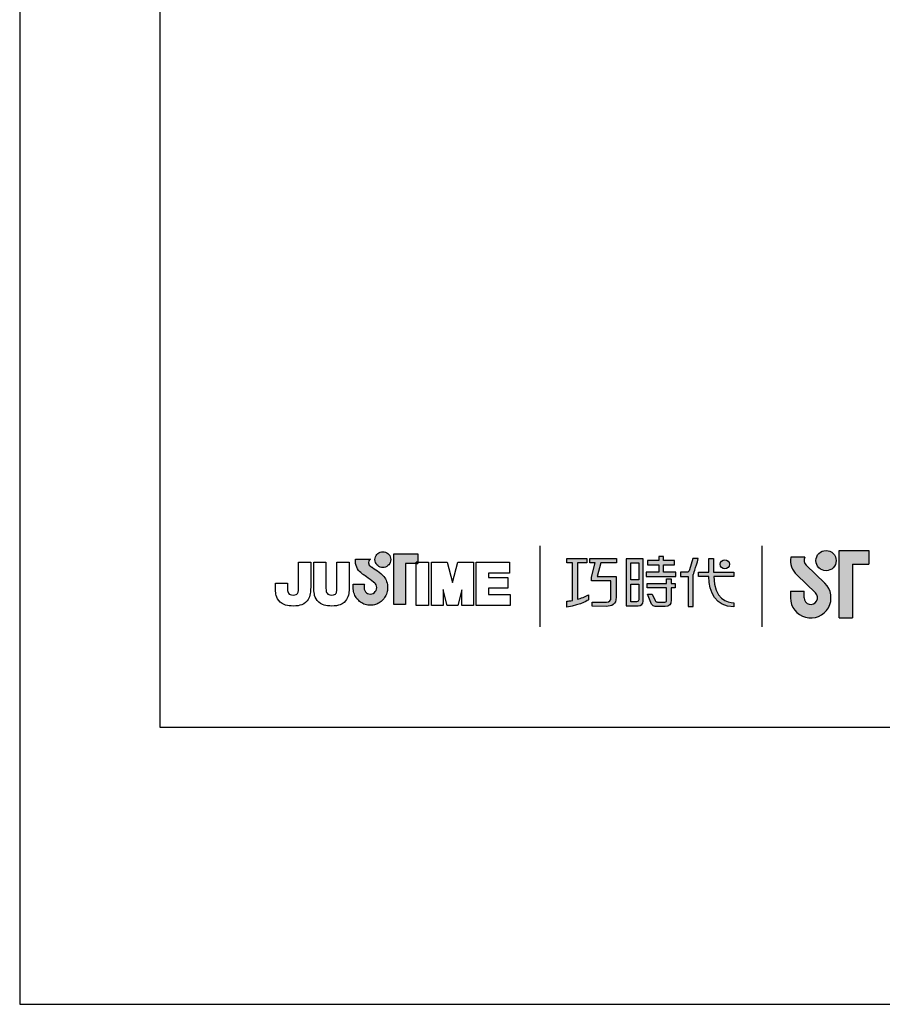
# Model space of a CAD drawing. Units: millimetres. Extents: x -453 to 603, y 6 to 1304.
# Drawn here: x -283 to -233, y 726 to 784 of the extents above; entities that cross this region are included whole.
import ezdxf

# ---------------------------------------------------------------- set-up
doc = ezdxf.new("R2010")
doc.units = ezdxf.units.MM
doc.layers.add('A5', color=136, linetype='Continuous')
doc.layers.add('圖紙邊界', color=1, linetype='Continuous', plot=False)

msp = doc.modelspace()

# ---------------------------------------------------------------- hatches: boundary and pattern name
h = msp.add_hatch(color=256)
h.paths.add_polyline_path([(-237.097, 752.164), (-237.916, 752.164, 0.241208), (-237.567, 751.139), (-236.465, 750.073, -1.509937), (-237.137, 749.788), (-237.137, 750.184), (-237.929, 750.184), (-237.929, 749.788, 1.509937), (-235.914, 750.642), (-237.016, 751.708, -0.323109)])
h.paths.add_polyline_path([(-233.335, 752.56), (-235.077, 752.56), (-235.077, 748.6), (-234.286, 748.6), (-234.286, 751.768), (-233.335, 751.768)])
msp.add_hatch(color=256).paths.add_polyline_path([(-236.438, 751.966, 1), (-235.251, 751.966, 1)])
h = msp.add_hatch(color=256)
h.paths.add_polyline_path([(-261.975, 751.218), (-262.066, 751.289), (-262.165, 751.362), (-262.262, 751.432), (-262.352, 751.495), (-262.425, 751.545), (-262.474, 751.578), (-262.492, 751.591), (-262.544, 751.623), (-262.641, 751.709), (-262.695, 751.834), (-262.665, 751.96), (-262.606, 752.032), (-262.575, 752.055), (-263.458, 752.055), (-263.458, 751.926), (-263.448, 751.797), (-263.42, 751.68), (-263.379, 751.574), (-263.328, 751.479), (-263.27, 751.395), (-263.208, 751.323), (-263.147, 751.262), (-263.089, 751.212), (-263.039, 751.173), (-262.998, 751.145), (-262.971, 751.129), (-262.962, 751.123), (-262.941, 751.109), (-262.885, 751.069), (-262.803, 751.011), (-262.704, 750.941), (-262.598, 750.863), (-262.492, 750.785), (-262.398, 750.712), (-262.323, 750.65), (-262.277, 750.606), (-262.239, 750.539), (-262.216, 750.465), (-262.208, 750.384), (-262.217, 750.297), (-262.245, 750.217), (-262.289, 750.146), (-262.346, 750.087), (-262.415, 750.042), (-262.492, 750.013), (-262.577, 750.003), (-262.661, 750.013), (-262.738, 750.04), (-262.806, 750.084), (-262.862, 750.142), (-262.906, 750.212), (-262.935, 750.293), (-262.947, 750.384), (-262.942, 750.446), (-262.935, 750.539), (-262.931, 750.586), (-263.597, 750.586), (-263.588, 750.384), (-263.585, 750.303), (-263.576, 750.223), (-263.561, 750.146), (-263.541, 750.07), (-263.515, 749.997), (-263.485, 749.927), (-263.449, 749.859), (-263.409, 749.795), (-263.365, 749.734), (-263.317, 749.676), (-263.265, 749.623), (-263.209, 749.573), (-263.149, 749.527), (-263.087, 749.486), (-263.021, 749.45), (-262.953, 749.419), (-262.882, 749.393), (-262.808, 749.372), (-262.733, 749.357), (-262.656, 749.348), (-262.577, 749.344), (-262.498, 749.348), (-262.421, 749.357), (-262.346, 749.372), (-262.272, 749.393), (-262.202, 749.419), (-262.133, 749.45), (-262.068, 749.486), (-262.005, 749.527), (-261.946, 749.573), (-261.89, 749.623), (-261.838, 749.676), (-261.79, 749.734), (-261.746, 749.795), (-261.706, 749.859), (-261.671, 749.927), (-261.64, 749.997), (-261.615, 750.07), (-261.595, 750.146), (-261.58, 750.223), (-261.571, 750.303), (-261.568, 750.384), (-261.572, 750.475), (-261.583, 750.564), (-261.601, 750.65), (-261.627, 750.734), (-261.658, 750.814), (-261.696, 750.891), (-261.74, 750.964), (-261.789, 751.033), (-261.843, 751.097), (-261.898, 751.152)])
h.paths.add_polyline_path([(-261.447, 751.794), (-261.413, 751.866), (-261.391, 751.944), (-261.384, 752.028), (-261.391, 752.111), (-261.413, 752.189), (-261.447, 752.261), (-261.493, 752.326), (-261.549, 752.382), (-261.613, 752.428), (-261.685, 752.462), (-261.764, 752.483), (-261.847, 752.491), (-261.931, 752.483), (-262.009, 752.462), (-262.081, 752.428), (-262.146, 752.382), (-262.202, 752.326), (-262.247, 752.261), (-262.282, 752.189), (-262.303, 752.111), (-262.31, 752.028), (-262.303, 751.944), (-262.282, 751.866), (-262.247, 751.794), (-262.202, 751.729), (-262.146, 751.673), (-262.081, 751.627), (-262.009, 751.593), (-261.931, 751.572), (-261.847, 751.564), (-261.764, 751.572), (-261.685, 751.593), (-261.613, 751.627), (-261.549, 751.673), (-261.493, 751.729)])
h.paths.add_polyline_path([(-260.527, 751.805), (-259.883, 751.805), (-259.883, 751.876), (-259.792, 751.876), (-259.792, 752.365), (-261.195, 752.365), (-261.195, 749.396), (-260.527, 749.396)])
at = {"ltscale": 10}
h = msp.add_hatch(color=256, dxfattribs=at)
edge = h.paths.add_edge_path(flags=17)
edge.add_arc((-241.784, 751.753), 0.269, 0, 360)
edge = h.paths.add_edge_path()
edge.add_spline(control_points=[(-248.136, 752.084), (-248.136, 752.084), (-248.136, 751.839), (-248.136, 751.839)], knot_values=[16, 16, 16, 16, 17, 17, 17, 17], degree=3, periodic=0)
edge.add_spline(control_points=[(-248.136, 751.839), (-248.136, 751.839), (-249.058, 751.839), (-249.058, 751.839)], knot_values=[0, 0, 0, 0, 1, 1, 1, 1], degree=3, periodic=0)
edge.add_spline(control_points=[(-249.058, 751.839), (-249.058, 751.839), (-249.28, 751.028), (-249.28, 751.028)], knot_values=[1, 1, 1, 1, 2, 2, 2, 2], degree=3, periodic=0)
edge.add_spline(control_points=[(-249.28, 751.028), (-249.28, 751.028), (-248.162, 751.028), (-248.162, 751.028)], knot_values=[2, 2, 2, 2, 3, 3, 3, 3], degree=3, periodic=0)
edge.add_spline(control_points=[(-248.162, 751.028), (-248.162, 751.028), (-248.162, 749.824), (-248.162, 749.824)], knot_values=[3, 3, 3, 3, 4, 4, 4, 4], degree=3, periodic=0)
edge.add_spline(control_points=[(-248.162, 749.824), (-248.162, 749.387), (-248.411, 749.283), (-248.749, 749.283)], knot_values=[4, 4, 4, 4, 5, 5, 5, 5], degree=3, periodic=0)
edge.add_spline(control_points=[(-248.749, 749.283), (-248.749, 749.283), (-249.571, 749.285), (-249.571, 749.285)], knot_values=[5, 5, 5, 5, 6, 6, 6, 6], degree=3, periodic=0)
edge.add_spline(control_points=[(-249.571, 749.285), (-249.571, 749.285), (-249.571, 749.532), (-249.571, 749.532)], knot_values=[6, 6, 6, 6, 7, 7, 7, 7], degree=3, periodic=0)
edge.add_spline(control_points=[(-249.571, 749.532), (-249.571, 749.532), (-248.724, 749.53), (-248.724, 749.53)], knot_values=[7, 7, 7, 7, 8, 8, 8, 8], degree=3, periodic=0)
edge.add_spline(control_points=[(-248.724, 749.53), (-248.552, 749.53), (-248.464, 749.626), (-248.464, 749.804)], knot_values=[8, 8, 8, 8, 9, 9, 9, 9], degree=3, periodic=0)
edge.add_spline(control_points=[(-248.464, 749.804), (-248.464, 749.804), (-248.464, 750.781), (-248.464, 750.781)], knot_values=[9, 9, 9, 9, 10, 10, 10, 10], degree=3, periodic=0)
edge.add_spline(control_points=[(-248.464, 750.781), (-248.464, 750.781), (-249.605, 750.781), (-249.605, 750.781)], knot_values=[10, 10, 10, 10, 11, 11, 11, 11], degree=3, periodic=0)
edge.add_spline(control_points=[(-249.605, 750.781), (-249.605, 750.781), (-249.605, 751.005), (-249.605, 751.005)], knot_values=[11, 11, 11, 11, 12, 12, 12, 12], degree=3, periodic=0)
edge.add_spline(control_points=[(-249.605, 751.005), (-249.605, 751.005), (-249.384, 751.839), (-249.384, 751.839)], knot_values=[12, 12, 12, 12, 13, 13, 13, 13], degree=3, periodic=0)
edge.add_spline(control_points=[(-249.384, 751.839), (-249.384, 751.839), (-249.712, 751.839), (-249.712, 751.839)], knot_values=[13, 13, 13, 13, 14, 14, 14, 14], degree=3, periodic=0)
edge.add_spline(control_points=[(-249.712, 751.839), (-249.712, 751.839), (-249.712, 752.084), (-249.712, 752.084)], knot_values=[14, 14, 14, 14, 15, 15, 15, 15], degree=3, periodic=0)
edge.add_spline(control_points=[(-249.712, 752.084), (-249.712, 752.084), (-248.136, 752.084), (-248.136, 752.084)], knot_values=[15, 15, 15, 15, 16, 16, 16, 16], degree=3, periodic=0)
edge = h.paths.add_edge_path()
edge.add_spline(control_points=[(-249.883, 752.084), (-249.883, 752.084), (-249.883, 751.837), (-249.883, 751.837)], knot_values=[11, 11, 11, 11, 12, 12, 12, 12], degree=3, periodic=0)
edge.add_spline(control_points=[(-249.883, 751.837), (-249.883, 751.837), (-250.418, 751.836), (-250.418, 751.836)], knot_values=[0, 0, 0, 0, 1, 1, 1, 1], degree=3, periodic=0)
edge.add_spline(control_points=[(-250.418, 751.836), (-250.418, 751.836), (-250.418, 749.707), (-250.418, 749.707)], knot_values=[1, 1, 1, 1, 2, 2, 2, 2], degree=3, periodic=0)
edge.add_spline(control_points=[(-250.418, 749.707), (-250.214, 749.764), (-249.997, 749.841), (-249.776, 749.96)], knot_values=[2, 2, 2, 2, 3, 3, 3, 3], degree=3, periodic=0)
edge.add_spline(control_points=[(-249.776, 749.96), (-249.776, 749.96), (-249.776, 749.667), (-249.776, 749.667)], knot_values=[3, 3, 3, 3, 4, 4, 4, 4], degree=3, periodic=0)
edge.add_spline(control_points=[(-249.776, 749.667), (-249.776, 749.667), (-250.171, 749.39), (-251.047, 749.239)], knot_values=[4, 4, 4, 4, 5, 5, 5, 5], degree=3, periodic=0)
edge.add_spline(control_points=[(-251.047, 749.239), (-251.047, 749.239), (-251.047, 749.588), (-251.047, 749.588)], knot_values=[5, 5, 5, 5, 6, 6, 6, 6], degree=3, periodic=0)
edge.add_spline(control_points=[(-251.047, 749.588), (-250.972, 749.594), (-250.856, 749.607), (-250.717, 749.634)], knot_values=[6, 6, 6, 6, 7, 7, 7, 7], degree=3, periodic=0)
edge.add_spline(control_points=[(-250.717, 749.634), (-250.717, 749.634), (-250.717, 751.836), (-250.717, 751.836)], knot_values=[7, 7, 7, 7, 8, 8, 8, 8], degree=3, periodic=0)
edge.add_spline(control_points=[(-250.717, 751.836), (-250.717, 751.836), (-251.056, 751.837), (-251.056, 751.837)], knot_values=[8, 8, 8, 8, 9, 9, 9, 9], degree=3, periodic=0)
edge.add_spline(control_points=[(-251.056, 751.837), (-251.056, 751.837), (-251.056, 752.084), (-251.056, 752.084)], knot_values=[9, 9, 9, 9, 10, 10, 10, 10], degree=3, periodic=0)
edge.add_spline(control_points=[(-251.056, 752.084), (-251.056, 752.084), (-249.883, 752.084), (-249.883, 752.084)], knot_values=[10, 10, 10, 10, 11, 11, 11, 11], degree=3, periodic=0)
edge = h.paths.add_edge_path()
edge.add_spline(control_points=[(-243.336, 751.034), (-243.336, 751.034), (-243.336, 751.284), (-243.336, 751.284)], knot_values=[11, 11, 11, 11, 12, 12, 12, 12], degree=3, periodic=0)
edge.add_spline(control_points=[(-243.336, 751.284), (-243.336, 751.284), (-242.723, 751.284), (-242.723, 751.284)], knot_values=[0, 0, 0, 0, 1, 1, 1, 1], degree=3, periodic=0)
edge.add_spline(control_points=[(-242.723, 751.284), (-242.723, 751.284), (-242.723, 752.091), (-242.723, 752.091)], knot_values=[1, 1, 1, 1, 2, 2, 2, 2], degree=3, periodic=0)
edge.add_spline(control_points=[(-242.723, 752.091), (-242.723, 752.091), (-242.438, 752.091), (-242.438, 752.091)], knot_values=[2, 2, 2, 2, 3, 3, 3, 3], degree=3, periodic=0)
edge.add_spline(control_points=[(-242.438, 752.091), (-242.438, 752.091), (-242.438, 751.284), (-242.438, 751.284)], knot_values=[3, 3, 3, 3, 4, 4, 4, 4], degree=3, periodic=0)
edge.add_spline(control_points=[(-242.438, 751.284), (-242.438, 751.284), (-241.256, 751.284), (-241.256, 751.284)], knot_values=[4, 4, 4, 4, 5, 5, 5, 5], degree=3, periodic=0)
edge.add_spline(control_points=[(-241.256, 751.284), (-241.256, 751.284), (-241.256, 751.034), (-241.256, 751.034)], knot_values=[5, 5, 5, 5, 6, 6, 6, 6], degree=3, periodic=0)
edge.add_spline(control_points=[(-241.256, 751.034), (-241.256, 751.034), (-242.437, 751.034), (-242.437, 751.034)], knot_values=[6, 6, 6, 6, 7, 7, 7, 7], degree=3, periodic=0)
edge.add_spline(control_points=[(-242.437, 751.034), (-242.418, 749.689), (-241.622, 749.49), (-241.249, 749.49)], knot_values=[7, 7, 7, 7, 8, 8, 8, 8], degree=3, periodic=0)
edge.add_spline(control_points=[(-241.249, 749.49), (-241.249, 749.49), (-241.249, 749.257), (-241.249, 749.257)], knot_values=[8, 8, 8, 8, 9, 9, 9, 9], degree=3, periodic=0)
edge.add_spline(control_points=[(-241.249, 749.257), (-242.321, 749.257), (-242.706, 750.104), (-242.723, 751.034)], knot_values=[9, 9, 9, 9, 10, 10, 10, 10], degree=3, periodic=0)
edge.add_spline(control_points=[(-242.723, 751.034), (-242.723, 751.034), (-243.336, 751.034), (-243.336, 751.034)], knot_values=[10, 10, 10, 10, 11, 11, 11, 11], degree=3, periodic=0)
edge = h.paths.add_edge_path()
edge.add_spline(control_points=[(-246.323, 749.993), (-246.323, 749.993), (-246.039, 749.993), (-246.039, 749.993)], knot_values=[21, 21, 21, 21, 22, 22, 22, 22], degree=3, periodic=0)
edge.add_spline(control_points=[(-246.039, 749.993), (-246.039, 749.993), (-245.874, 749.632), (-245.874, 749.632)], knot_values=[0, 0, 0, 0, 1, 1, 1, 1], degree=3, periodic=0)
edge.add_spline(control_points=[(-245.874, 749.632), (-245.848, 749.567), (-245.794, 749.533), (-245.723, 749.533)], knot_values=[1, 1, 1, 1, 2, 2, 2, 2], degree=3, periodic=0)
edge.add_spline(control_points=[(-245.723, 749.533), (-245.723, 749.533), (-245.575, 749.533), (-245.575, 749.533)], knot_values=[2, 2, 2, 2, 3, 3, 3, 3], degree=3, periodic=0)
edge.add_spline(control_points=[(-245.575, 749.533), (-245.575, 749.533), (-245.299, 749.533), (-245.299, 749.533)], knot_values=[3, 3, 3, 3, 4, 4, 4, 4], degree=3, periodic=0)
edge.add_spline(control_points=[(-245.299, 749.533), (-245.206, 749.533), (-245.196, 749.572), (-245.196, 749.667)], knot_values=[4, 4, 4, 4, 5, 5, 5, 5], degree=3, periodic=0)
edge.add_spline(control_points=[(-245.196, 749.667), (-245.196, 749.667), (-245.196, 750.368), (-245.196, 750.368)], knot_values=[5, 5, 5, 5, 6, 6, 6, 6], degree=3, periodic=0)
edge.add_spline(control_points=[(-245.196, 750.368), (-245.196, 750.368), (-246.338, 750.368), (-246.338, 750.368)], knot_values=[6, 6, 6, 6, 7, 7, 7, 7], degree=3, periodic=0)
edge.add_spline(control_points=[(-246.338, 750.368), (-246.338, 750.368), (-246.338, 750.619), (-246.338, 750.619)], knot_values=[7, 7, 7, 7, 8, 8, 8, 8], degree=3, periodic=0)
edge.add_spline(control_points=[(-246.338, 750.619), (-246.338, 750.619), (-245.196, 750.619), (-245.196, 750.619)], knot_values=[8, 8, 8, 8, 9, 9, 9, 9], degree=3, periodic=0)
edge.add_spline(control_points=[(-245.196, 750.619), (-245.196, 750.619), (-245.196, 750.908), (-245.196, 750.908)], knot_values=[9, 9, 9, 9, 10, 10, 10, 10], degree=3, periodic=0)
edge.add_spline(control_points=[(-245.196, 750.908), (-245.196, 750.908), (-244.934, 750.908), (-244.934, 750.908)], knot_values=[10, 10, 10, 10, 11, 11, 11, 11], degree=3, periodic=0)
edge.add_spline(control_points=[(-244.934, 750.908), (-244.934, 750.908), (-244.934, 750.619), (-244.934, 750.619)], knot_values=[11, 11, 11, 11, 12, 12, 12, 12], degree=3, periodic=0)
edge.add_spline(control_points=[(-244.934, 750.619), (-244.934, 750.619), (-244.693, 750.619), (-244.693, 750.619)], knot_values=[12, 12, 12, 12, 13, 13, 13, 13], degree=3, periodic=0)
edge.add_spline(control_points=[(-244.693, 750.619), (-244.693, 750.619), (-244.693, 750.368), (-244.693, 750.368)], knot_values=[13, 13, 13, 13, 14, 14, 14, 14], degree=3, periodic=0)
edge.add_spline(control_points=[(-244.693, 750.368), (-244.693, 750.368), (-244.934, 750.368), (-244.934, 750.368)], knot_values=[14, 14, 14, 14, 15, 15, 15, 15], degree=3, periodic=0)
edge.add_spline(control_points=[(-244.934, 750.368), (-244.934, 750.368), (-244.934, 749.664), (-244.934, 749.664)], knot_values=[15, 15, 15, 15, 16, 16, 16, 16], degree=3, periodic=0)
edge.add_spline(control_points=[(-244.934, 749.664), (-244.934, 749.368), (-245.039, 749.284), (-245.288, 749.284)], knot_values=[16, 16, 16, 16, 17, 17, 17, 17], degree=3, periodic=0)
edge.add_spline(control_points=[(-245.288, 749.284), (-245.288, 749.284), (-245.585, 749.284), (-245.585, 749.284)], knot_values=[17, 17, 17, 17, 18, 18, 18, 18], degree=3, periodic=0)
edge.add_spline(control_points=[(-245.585, 749.284), (-245.585, 749.284), (-245.877, 749.284), (-245.877, 749.284)], knot_values=[18, 18, 18, 18, 19, 19, 19, 19], degree=3, periodic=0)
edge.add_spline(control_points=[(-245.877, 749.284), (-245.945, 749.284), (-246.025, 749.32), (-246.075, 749.417)], knot_values=[19, 19, 19, 19, 20, 20, 20, 20], degree=3, periodic=0)
edge.add_spline(control_points=[(-246.075, 749.417), (-246.075, 749.417), (-246.323, 749.993), (-246.323, 749.993)], knot_values=[20, 20, 20, 20, 21, 21, 21, 21], degree=3, periodic=0)
edge = h.paths.add_edge_path()
edge.add_spline(control_points=[(-246.566, 749.595), (-246.566, 749.595), (-246.566, 752.081), (-246.566, 752.081)], knot_values=[4, 4, 4, 4, 5, 5, 5, 5], degree=3, periodic=0)
edge.add_spline(control_points=[(-246.566, 752.081), (-246.566, 752.081), (-247.562, 752.081), (-247.562, 752.081)], knot_values=[0, 0, 0, 0, 1, 1, 1, 1], degree=3, periodic=0)
edge.add_spline(control_points=[(-247.562, 752.081), (-247.562, 752.081), (-247.562, 749.308), (-247.562, 749.308)], knot_values=[1, 1, 1, 1, 2, 2, 2, 2], degree=3, periodic=0)
edge.add_spline(control_points=[(-247.562, 749.308), (-247.562, 749.308), (-246.862, 749.308), (-246.862, 749.308)], knot_values=[2, 2, 2, 2, 3, 3, 3, 3], degree=3, periodic=0)
edge.add_spline(control_points=[(-246.862, 749.308), (-246.72, 749.308), (-246.566, 749.42), (-246.566, 749.595)], knot_values=[3, 3, 3, 3, 4, 4, 4, 4], degree=3, periodic=0)
edge = h.paths.add_edge_path(flags=16)
edge.add_spline(control_points=[(-246.832, 750.591), (-246.832, 750.591), (-246.832, 749.674), (-246.832, 749.674)], knot_values=[4, 4, 4, 4, 5, 5, 5, 5], degree=3, periodic=0)
edge.add_spline(control_points=[(-246.832, 749.674), (-246.832, 749.595), (-246.884, 749.555), (-246.963, 749.555)], knot_values=[0, 0, 0, 0, 1, 1, 1, 1], degree=3, periodic=0)
edge.add_spline(control_points=[(-246.963, 749.555), (-246.963, 749.555), (-247.299, 749.555), (-247.299, 749.555)], knot_values=[1, 1, 1, 1, 2, 2, 2, 2], degree=3, periodic=0)
edge.add_spline(control_points=[(-247.299, 749.555), (-247.299, 749.555), (-247.299, 750.591), (-247.299, 750.591)], knot_values=[2, 2, 2, 2, 3, 3, 3, 3], degree=3, periodic=0)
edge.add_spline(control_points=[(-247.299, 750.591), (-247.299, 750.591), (-246.832, 750.591), (-246.832, 750.591)], knot_values=[3, 3, 3, 3, 4, 4, 4, 4], degree=3, periodic=0)
h.paths.add_polyline_path([(-246.832, 751.834), (-246.832, 750.838), (-247.299, 750.838), (-247.299, 751.834)], flags=16)
edge = h.paths.add_edge_path()
edge.add_spline(control_points=[(-243.636, 751.146), (-243.636, 751.146), (-243.479, 751.555), (-243.344, 752.085)], knot_values=[9, 9, 9, 9, 10, 10, 10, 10], degree=3, periodic=0)
edge.add_spline(control_points=[(-243.344, 752.085), (-243.398, 752.085), (-243.655, 752.085), (-243.655, 752.085)], knot_values=[0, 0, 0, 0, 1, 1, 1, 1], degree=3, periodic=0)
edge.add_spline(control_points=[(-243.655, 752.085), (-243.655, 752.085), (-243.853, 751.433), (-243.853, 751.433)], knot_values=[1, 1, 1, 1, 2, 2, 2, 2], degree=3, periodic=0)
edge.add_spline(control_points=[(-243.853, 751.433), (-243.882, 751.356), (-243.929, 751.285), (-244.001, 751.285)], knot_values=[2, 2, 2, 2, 3, 3, 3, 3], degree=3, periodic=0)
edge.add_spline(control_points=[(-244.001, 751.285), (-244.001, 751.285), (-244.39, 751.285), (-244.39, 751.285)], knot_values=[3, 3, 3, 3, 4, 4, 4, 4], degree=3, periodic=0)
edge.add_spline(control_points=[(-244.39, 751.285), (-244.39, 751.285), (-244.39, 751.034), (-244.39, 751.034)], knot_values=[4, 4, 4, 4, 5, 5, 5, 5], degree=3, periodic=0)
edge.add_spline(control_points=[(-244.39, 751.034), (-244.39, 751.034), (-243.94, 751.034), (-243.94, 751.034)], knot_values=[5, 5, 5, 5, 6, 6, 6, 6], degree=3, periodic=0)
edge.add_spline(control_points=[(-243.94, 751.034), (-243.94, 751.034), (-243.94, 749.284), (-243.94, 749.284)], knot_values=[6, 6, 6, 6, 7, 7, 7, 7], degree=3, periodic=0)
edge.add_spline(control_points=[(-243.94, 749.284), (-243.94, 749.284), (-243.636, 749.284), (-243.636, 749.284)], knot_values=[7, 7, 7, 7, 8, 8, 8, 8], degree=3, periodic=0)
edge.add_spline(control_points=[(-243.636, 749.284), (-243.636, 749.284), (-243.636, 751.146), (-243.636, 751.146)], knot_values=[8, 8, 8, 8, 9, 9, 9, 9], degree=3, periodic=0)
h.paths.add_polyline_path([(-245.389, 751.718), (-244.734, 751.718), (-244.734, 751.969), (-245.389, 751.969), (-245.389, 752.208), (-245.662, 752.208), (-245.662, 751.969), (-246.324, 751.969), (-246.324, 751.718), (-245.662, 751.718), (-245.662, 751.281), (-246.393, 751.281), (-246.393, 751.034), (-244.652, 751.034), (-244.652, 751.281), (-245.389, 751.281)])

# ---------------------------------------------------------------- linework, layer by layer
for p, q in [((-252.629, 752.834), (-252.629, 748.073)), ((-239.587, 748.073), (-239.587, 752.834)), ((-235.077, 748.6), (-235.077, 752.56)), ((-235.077, 752.56), (-233.335, 752.56)), ((-233.335, 752.56), (-233.335, 751.768)), ((-263.458, 752.055), (-262.575, 752.055)), ((-263.458, 751.926), (-263.458, 752.055)), ((-263.448, 751.797), (-263.458, 751.926)), ((-262.665, 751.96), (-262.695, 751.834)), ((-262.606, 752.032), (-262.665, 751.96)), ((-262.575, 752.055), (-262.606, 752.032)), ((-262.31, 752.028), (-262.303, 752.111)), ((-262.303, 751.944), (-262.31, 752.028)), ((-262.303, 752.111), (-262.282, 752.189)), ((-262.282, 751.866), (-262.303, 751.944)), ((-262.282, 752.189), (-262.247, 752.261)), ((-262.247, 752.261), (-262.202, 752.326)), ((-262.202, 752.326), (-262.146, 752.382)), ((-262.146, 752.382), (-262.081, 752.428)), ((-262.081, 752.428), (-262.009, 752.462)), ((-262.009, 752.462), (-261.931, 752.483)), ((-261.931, 752.483), (-261.847, 752.491)), ((-261.847, 752.491), (-261.764, 752.483)), ((-261.764, 752.483), (-261.685, 752.462)), ((-261.685, 752.462), (-261.613, 752.428)), ((-261.613, 752.428), (-261.549, 752.382)), ((-261.549, 752.382), (-261.493, 752.326)), ((-261.493, 752.326), (-261.447, 752.261)), ((-261.447, 752.261), (-261.413, 752.189)), ((-261.413, 752.189), (-261.391, 752.111)), ((-261.391, 751.944), (-261.413, 751.866)), ((-261.391, 752.111), (-261.384, 752.028)), ((-261.384, 752.028), (-261.391, 751.944)), ((-261.195, 752.365), (-259.792, 752.365)), ((-261.195, 749.396), (-261.195, 752.365)), ((-259.792, 752.365), (-259.792, 751.805)), ((-237.097, 752.164), (-237.916, 752.164)), ((-266.794, 751.876), (-266.082, 751.876)), ((-266.794, 750.487), (-266.794, 751.876)), ((-266.082, 751.876), (-266.082, 750.551)), ((-265.9, 751.876), (-265.188, 751.876)), ((-265.9, 750.533), (-265.9, 751.876)), ((-265.188, 751.876), (-265.188, 750.514)), ((-264.54, 751.876), (-263.828, 751.876)), ((-264.54, 750.487), (-264.54, 751.876)), ((-263.828, 751.876), (-263.828, 750.551)), ((-263.42, 751.68), (-263.448, 751.797)), ((-263.379, 751.574), (-263.42, 751.68)), ((-263.328, 751.479), (-263.379, 751.574)), ((-263.27, 751.395), (-263.328, 751.479)), ((-263.208, 751.323), (-263.27, 751.395)), ((-262.695, 751.834), (-262.641, 751.709)), ((-262.641, 751.709), (-262.544, 751.623)), ((-262.544, 751.623), (-262.492, 751.591)), ((-262.492, 751.591), (-262.474, 751.578)), ((-262.474, 751.578), (-262.425, 751.545)), ((-262.425, 751.545), (-262.352, 751.495)), ((-262.352, 751.495), (-262.262, 751.432)), ((-262.247, 751.794), (-262.282, 751.866)), ((-262.262, 751.432), (-262.165, 751.362)), ((-262.202, 751.729), (-262.247, 751.794)), ((-262.146, 751.673), (-262.202, 751.729)), ((-262.165, 751.362), (-262.066, 751.289)), ((-262.081, 751.627), (-262.146, 751.673)), ((-262.009, 751.593), (-262.081, 751.627)), ((-261.931, 751.572), (-262.009, 751.593)), ((-261.847, 751.564), (-261.931, 751.572)), ((-261.764, 751.572), (-261.847, 751.564)), ((-261.685, 751.593), (-261.764, 751.572)), ((-261.613, 751.627), (-261.685, 751.593)), ((-261.549, 751.673), (-261.613, 751.627)), ((-261.493, 751.729), (-261.549, 751.673)), ((-261.447, 751.794), (-261.493, 751.729)), ((-261.413, 751.866), (-261.447, 751.794)), ((-259.792, 751.805), (-260.527, 751.805)), ((-260.527, 751.805), (-260.527, 749.396)), ((-259.792, 751.876), (-259.883, 751.876)), ((-259.883, 751.876), (-259.883, 751.805)), ((-259.883, 751.876), (-259.17, 751.876)), ((-259.883, 749.341), (-259.883, 751.876)), ((-259.883, 751.805), (-259.792, 751.805)), ((-259.792, 751.805), (-259.792, 751.876)), ((-259.17, 751.876), (-259.17, 749.341)), ((-258.989, 751.876), (-258.077, 751.876)), ((-258.989, 749.341), (-258.989, 751.876)), ((-258.077, 751.876), (-257.76, 750.684)), ((-257.76, 750.684), (-257.446, 751.876)), ((-257.446, 751.876), (-256.531, 751.876)), ((-256.531, 751.876), (-256.531, 749.341)), ((-256.369, 751.876), (-254.425, 751.876)), ((-256.369, 749.341), (-256.369, 751.876)), ((-254.425, 751.876), (-254.425, 751.239)), ((-237.016, 751.708), (-235.914, 750.642)), ((-234.286, 751.768), (-234.286, 748.6)), ((-234.286, 751.768), (-233.335, 751.768)), ((-263.147, 751.262), (-263.208, 751.323)), ((-263.089, 751.212), (-263.147, 751.262)), ((-263.039, 751.173), (-263.089, 751.212)), ((-262.998, 751.145), (-263.039, 751.173)), ((-262.971, 751.129), (-262.998, 751.145)), ((-262.962, 751.123), (-262.971, 751.129)), ((-262.941, 751.109), (-262.962, 751.123)), ((-262.885, 751.069), (-262.941, 751.109)), ((-262.803, 751.011), (-262.885, 751.069)), ((-262.704, 750.941), (-262.803, 751.011)), ((-262.598, 750.863), (-262.704, 750.941)), ((-262.492, 750.785), (-262.598, 750.863)), ((-262.398, 750.712), (-262.492, 750.785)), ((-262.066, 751.289), (-261.975, 751.218)), ((-261.975, 751.218), (-261.898, 751.152)), ((-261.898, 751.152), (-261.843, 751.097)), ((-261.843, 751.097), (-261.789, 751.033)), ((-261.789, 751.033), (-261.74, 750.964)), ((-261.74, 750.964), (-261.696, 750.891)), ((-261.696, 750.891), (-261.658, 750.814)), ((-261.658, 750.814), (-261.627, 750.734)), ((-255.657, 751.239), (-255.657, 750.983)), ((-254.425, 751.239), (-255.657, 751.239)), ((-255.657, 750.983), (-254.51, 750.983)), ((-254.51, 750.983), (-254.51, 750.348)), ((-237.567, 751.139), (-236.465, 750.073)), ((-268.154, 750.505), (-268.154, 750.648)), ((-268.154, 750.648), (-267.442, 750.648)), ((-267.442, 750.648), (-267.442, 750.486)), ((-263.597, 750.586), (-262.931, 750.586)), ((-263.588, 750.384), (-263.597, 750.586)), ((-263.585, 750.303), (-263.588, 750.384)), ((-263.576, 750.223), (-263.585, 750.303)), ((-263.561, 750.146), (-263.576, 750.223)), ((-262.942, 750.446), (-262.947, 750.384)), ((-262.947, 750.384), (-262.935, 750.293)), ((-262.935, 750.539), (-262.942, 750.446)), ((-262.931, 750.586), (-262.935, 750.539)), ((-262.935, 750.293), (-262.906, 750.212)), ((-262.906, 750.212), (-262.862, 750.142)), ((-262.323, 750.65), (-262.398, 750.712)), ((-262.277, 750.606), (-262.323, 750.65)), ((-262.289, 750.146), (-262.245, 750.217)), ((-262.239, 750.539), (-262.277, 750.606)), ((-262.245, 750.217), (-262.217, 750.297)), ((-262.216, 750.465), (-262.239, 750.539)), ((-262.217, 750.297), (-262.208, 750.384)), ((-262.208, 750.384), (-262.216, 750.465)), ((-261.627, 750.734), (-261.601, 750.65)), ((-261.601, 750.65), (-261.583, 750.564)), ((-261.58, 750.223), (-261.595, 750.146)), ((-261.583, 750.564), (-261.572, 750.475)), ((-261.571, 750.303), (-261.58, 750.223)), ((-261.572, 750.475), (-261.568, 750.384)), ((-261.568, 750.384), (-261.571, 750.303)), ((-258.309, 750.263), (-258.309, 749.341)), ((-258.081, 749.341), (-258.309, 750.249)), ((-257.211, 750.252), (-257.441, 749.341)), ((-257.211, 749.341), (-257.211, 750.259)), ((-255.657, 750.348), (-255.657, 749.978)), ((-254.51, 750.348), (-255.657, 750.348)), ((-237.929, 750.184), (-237.137, 750.184)), ((-237.929, 750.184), (-237.929, 749.729)), ((-237.137, 749.788), (-237.137, 750.184)), ((-263.541, 750.07), (-263.561, 750.146)), ((-263.515, 749.997), (-263.541, 750.07)), ((-263.485, 749.927), (-263.515, 749.997)), ((-263.449, 749.859), (-263.485, 749.927)), ((-263.409, 749.795), (-263.449, 749.859)), ((-263.365, 749.734), (-263.409, 749.795)), ((-263.317, 749.676), (-263.365, 749.734)), ((-263.265, 749.623), (-263.317, 749.676)), ((-263.209, 749.573), (-263.265, 749.623)), ((-262.862, 750.142), (-262.806, 750.084)), ((-262.806, 750.084), (-262.738, 750.04)), ((-262.738, 750.04), (-262.661, 750.013)), ((-262.661, 750.013), (-262.577, 750.003)), ((-262.577, 750.003), (-262.492, 750.013)), ((-262.492, 750.013), (-262.415, 750.042)), ((-262.415, 750.042), (-262.346, 750.087)), ((-262.346, 750.087), (-262.289, 750.146)), ((-261.89, 749.623), (-261.946, 749.573)), ((-261.838, 749.676), (-261.89, 749.623)), ((-261.79, 749.734), (-261.838, 749.676)), ((-261.746, 749.795), (-261.79, 749.734)), ((-261.706, 749.859), (-261.746, 749.795)), ((-261.671, 749.927), (-261.706, 749.859)), ((-261.64, 749.997), (-261.671, 749.927)), ((-261.615, 750.07), (-261.64, 749.997)), ((-261.595, 750.146), (-261.615, 750.07)), ((-255.657, 749.978), (-254.381, 749.978)), ((-254.381, 749.978), (-254.381, 749.341)), ((-263.149, 749.527), (-263.209, 749.573)), ((-263.087, 749.486), (-263.149, 749.527)), ((-263.021, 749.45), (-263.087, 749.486)), ((-262.953, 749.419), (-263.021, 749.45)), ((-262.882, 749.393), (-262.953, 749.419)), ((-262.808, 749.372), (-262.882, 749.393)), ((-262.733, 749.357), (-262.808, 749.372)), ((-262.656, 749.348), (-262.733, 749.357)), ((-262.577, 749.344), (-262.656, 749.348)), ((-262.498, 749.348), (-262.577, 749.344)), ((-262.421, 749.357), (-262.498, 749.348)), ((-262.346, 749.372), (-262.421, 749.357)), ((-262.272, 749.393), (-262.346, 749.372)), ((-262.202, 749.419), (-262.272, 749.393)), ((-262.133, 749.45), (-262.202, 749.419)), ((-262.068, 749.486), (-262.133, 749.45)), ((-262.005, 749.527), (-262.068, 749.486)), ((-261.946, 749.573), (-262.005, 749.527)), ((-260.527, 749.396), (-261.195, 749.396)), ((-259.17, 749.341), (-259.883, 749.341)), ((-258.309, 749.341), (-258.989, 749.341)), ((-257.441, 749.341), (-258.081, 749.341)), ((-256.531, 749.341), (-257.211, 749.341)), ((-254.381, 749.341), (-256.369, 749.341)), ((-235.077, 748.6), (-234.286, 748.6))]:
    msp.add_line(p, q)
at = {"color": 7}
for p, q in [((-245.662, 751.969), (-246.324, 751.969)), ((-246.324, 751.969), (-246.324, 751.718)), ((-245.389, 752.208), (-245.662, 752.208)), ((-245.662, 752.208), (-245.662, 751.969)), ((-245.389, 751.969), (-245.389, 752.208)), ((-244.734, 751.969), (-245.389, 751.969)), ((-244.734, 751.718), (-244.734, 751.969)), ((-247.299, 750.838), (-247.299, 751.834)), ((-247.299, 751.834), (-246.832, 751.834)), ((-246.832, 751.834), (-246.832, 750.838)), ((-246.324, 751.718), (-245.662, 751.718)), ((-245.662, 751.718), (-245.662, 751.281)), ((-245.389, 751.281), (-245.389, 751.718)), ((-245.389, 751.718), (-244.734, 751.718)), ((-246.832, 750.838), (-247.299, 750.838)), ((-245.662, 751.281), (-246.393, 751.281)), ((-246.393, 751.281), (-246.393, 751.034)), ((-246.393, 751.034), (-244.652, 751.034)), ((-244.652, 751.281), (-245.389, 751.281)), ((-244.652, 751.034), (-244.652, 751.281))]:
    msp.add_line(p, q, dxfattribs=at)
for points in [[(-266.082, 750.551), (-266.082, 750.472), (-266.082, 750.388), (-266.083, 750.301), (-266.087, 750.211), (-266.094, 750.12), (-266.106, 750.029), (-266.125, 749.938), (-266.15, 749.848), (-266.185, 749.761), (-266.231, 749.678), (-266.288, 749.601), (-266.377, 749.514), (-266.483, 749.44), (-266.603, 749.38), (-266.709, 749.345), (-266.825, 749.321), (-266.952, 749.307), (-267.09, 749.303), (-267.221, 749.306), (-267.341, 749.315), (-267.45, 749.332), (-267.55, 749.355), (-267.638, 749.388), (-267.758, 749.451), (-267.863, 749.528), (-267.951, 749.618), (-268.02, 749.716), (-268.071, 749.818), (-268.105, 749.922), (-268.121, 750), (-268.133, 750.082), (-268.142, 750.172), (-268.149, 750.271), (-268.153, 750.382), (-268.154, 750.504)], [(-267.442, 750.487), (-267.44, 750.324), (-267.434, 750.217), (-267.427, 750.159), (-267.407, 750.098), (-267.376, 750.048), (-267.334, 750.007), (-267.278, 749.976), (-267.203, 749.955), (-267.104, 749.948), (-267.005, 749.955), (-266.934, 749.974), (-266.886, 750.002), (-266.85, 750.037), (-266.826, 750.077), (-266.812, 750.124), (-266.802, 750.206), (-266.796, 750.329), (-266.794, 750.489)], [(-263.828, 750.551), (-263.827, 750.472), (-263.827, 750.388), (-263.829, 750.301), (-263.833, 750.211), (-263.84, 750.12), (-263.852, 750.029), (-263.871, 749.938), (-263.897, 749.848), (-263.931, 749.761), (-263.977, 749.678), (-264.034, 749.601), (-264.123, 749.514), (-264.229, 749.44), (-264.349, 749.38), (-264.455, 749.345), (-264.572, 749.321), (-264.699, 749.307), (-264.836, 749.303), (-264.967, 749.306), (-265.087, 749.315), (-265.197, 749.332), (-265.296, 749.355), (-265.385, 749.388), (-265.505, 749.451), (-265.609, 749.528), (-265.697, 749.618), (-265.766, 749.716), (-265.817, 749.818), (-265.851, 749.922), (-265.867, 750.002), (-265.879, 750.09), (-265.888, 750.186), (-265.895, 750.292), (-265.899, 750.408), (-265.9, 750.532)], [(-265.188, 750.515), (-265.186, 750.343), (-265.18, 750.224), (-265.173, 750.158), (-265.153, 750.098), (-265.122, 750.049), (-265.08, 750.007), (-265.024, 749.976), (-264.949, 749.955), (-264.851, 749.948), (-264.751, 749.955), (-264.68, 749.974), (-264.632, 750.002), (-264.596, 750.037), (-264.572, 750.077), (-264.558, 750.124), (-264.549, 750.206), (-264.542, 750.329), (-264.54, 750.489)]]:
    msp.add_lwpolyline(points)
msp.add_circle((-235.845, 751.966), 0.594)
msp.add_circle((-241.784, 751.753), 0.269, dxfattribs=at)
for centre, radius, start, end in [((-236.741, 751.992), 1.188, 171.69252, 226.57501), ((-236.741, 751.992), 0.396, 154.31291, 225.93726), ((-236.741, 749.788), 1.188, 180, 45.93726), ((-236.741, 749.788), 0.396, 180, 45.93726)]:
    msp.add_arc(centre, radius, start, end)
for points in [[(-251.056, 751.837), (-251.056, 751.837), (-251.056, 752.084), (-251.056, 752.084)], [(-251.056, 752.084), (-251.056, 752.084), (-249.883, 752.084), (-249.883, 752.084)], [(-249.883, 752.084), (-249.883, 752.084), (-249.883, 751.837), (-249.883, 751.837)], [(-249.712, 751.839), (-249.712, 751.839), (-249.712, 752.084), (-249.712, 752.084)], [(-249.712, 752.084), (-249.712, 752.084), (-248.136, 752.084), (-248.136, 752.084)], [(-248.136, 752.084), (-248.136, 752.084), (-248.136, 751.839), (-248.136, 751.839)], [(-246.566, 752.081), (-246.566, 752.081), (-247.562, 752.081), (-247.562, 752.081)], [(-247.562, 752.081), (-247.562, 752.081), (-247.562, 749.308), (-247.562, 749.308)], [(-246.566, 749.595), (-246.566, 749.595), (-246.566, 752.081), (-246.566, 752.081)], [(-243.655, 752.085), (-243.655, 752.085), (-243.853, 751.433), (-243.853, 751.433)], [(-243.344, 752.085), (-243.398, 752.085), (-243.655, 752.085), (-243.655, 752.085)], [(-243.636, 751.146), (-243.636, 751.146), (-243.479, 751.555), (-243.344, 752.085)], [(-242.723, 751.284), (-242.723, 751.284), (-242.723, 752.091), (-242.723, 752.091)], [(-242.723, 752.091), (-242.723, 752.091), (-242.438, 752.091), (-242.438, 752.091)], [(-242.438, 752.091), (-242.438, 752.091), (-242.438, 751.284), (-242.438, 751.284)], [(-250.717, 751.836), (-250.717, 751.836), (-251.056, 751.837), (-251.056, 751.837)], [(-250.717, 749.634), (-250.717, 749.634), (-250.717, 751.836), (-250.717, 751.836)], [(-249.883, 751.837), (-249.883, 751.837), (-250.418, 751.836), (-250.418, 751.836)], [(-250.418, 751.836), (-250.418, 751.836), (-250.418, 749.707), (-250.418, 749.707)], [(-249.384, 751.839), (-249.384, 751.839), (-249.712, 751.839), (-249.712, 751.839)], [(-249.605, 751.005), (-249.605, 751.005), (-249.384, 751.839), (-249.384, 751.839)], [(-249.058, 751.839), (-249.058, 751.839), (-249.28, 751.028), (-249.28, 751.028)], [(-248.136, 751.839), (-248.136, 751.839), (-249.058, 751.839), (-249.058, 751.839)], [(-243.853, 751.433), (-243.882, 751.356), (-243.929, 751.285), (-244.001, 751.285)], [(-249.605, 750.781), (-249.605, 750.781), (-249.605, 751.005), (-249.605, 751.005)], [(-248.464, 750.781), (-248.464, 750.781), (-249.605, 750.781), (-249.605, 750.781)], [(-249.28, 751.028), (-249.28, 751.028), (-248.162, 751.028), (-248.162, 751.028)], [(-248.464, 749.804), (-248.464, 749.804), (-248.464, 750.781), (-248.464, 750.781)], [(-248.162, 751.028), (-248.162, 751.028), (-248.162, 749.824), (-248.162, 749.824)], [(-245.196, 750.619), (-245.196, 750.619), (-245.196, 750.908), (-245.196, 750.908)], [(-245.196, 750.908), (-245.196, 750.908), (-244.934, 750.908), (-244.934, 750.908)], [(-244.934, 750.908), (-244.934, 750.908), (-244.934, 750.619), (-244.934, 750.619)], [(-244.001, 751.285), (-244.001, 751.285), (-244.39, 751.285), (-244.39, 751.285)], [(-244.39, 751.285), (-244.39, 751.285), (-244.39, 751.034), (-244.39, 751.034)], [(-244.39, 751.034), (-244.39, 751.034), (-243.94, 751.034), (-243.94, 751.034)], [(-243.94, 751.034), (-243.94, 751.034), (-243.94, 749.284), (-243.94, 749.284)], [(-243.636, 749.284), (-243.636, 749.284), (-243.636, 751.146), (-243.636, 751.146)], [(-243.336, 751.284), (-243.336, 751.284), (-242.723, 751.284), (-242.723, 751.284)], [(-243.336, 751.034), (-243.336, 751.034), (-243.336, 751.284), (-243.336, 751.284)], [(-242.723, 751.034), (-242.723, 751.034), (-243.336, 751.034), (-243.336, 751.034)], [(-241.249, 749.257), (-242.321, 749.257), (-242.706, 750.104), (-242.723, 751.034)], [(-242.438, 751.284), (-242.438, 751.284), (-241.256, 751.284), (-241.256, 751.284)], [(-241.256, 751.034), (-241.256, 751.034), (-242.437, 751.034), (-242.437, 751.034)], [(-242.437, 751.034), (-242.418, 749.689), (-241.622, 749.49), (-241.249, 749.49)], [(-241.256, 751.284), (-241.256, 751.284), (-241.256, 751.034), (-241.256, 751.034)], [(-247.299, 749.555), (-247.299, 749.555), (-247.299, 750.591), (-247.299, 750.591)], [(-247.299, 750.591), (-247.299, 750.591), (-246.832, 750.591), (-246.832, 750.591)], [(-246.832, 750.591), (-246.832, 750.591), (-246.832, 749.674), (-246.832, 749.674)], [(-246.338, 750.368), (-246.338, 750.368), (-246.338, 750.619), (-246.338, 750.619)], [(-246.338, 750.619), (-246.338, 750.619), (-245.196, 750.619), (-245.196, 750.619)], [(-245.196, 750.368), (-245.196, 750.368), (-246.338, 750.368), (-246.338, 750.368)], [(-245.196, 749.667), (-245.196, 749.667), (-245.196, 750.368), (-245.196, 750.368)], [(-244.934, 750.619), (-244.934, 750.619), (-244.693, 750.619), (-244.693, 750.619)], [(-244.693, 750.368), (-244.693, 750.368), (-244.934, 750.368), (-244.934, 750.368)], [(-244.934, 750.368), (-244.934, 750.368), (-244.934, 749.664), (-244.934, 749.664)], [(-244.693, 750.619), (-244.693, 750.619), (-244.693, 750.368), (-244.693, 750.368)], [(-249.776, 749.667), (-249.776, 749.667), (-250.171, 749.39), (-251.047, 749.239)], [(-251.047, 749.588), (-250.972, 749.594), (-250.856, 749.607), (-250.717, 749.634)], [(-250.418, 749.707), (-250.214, 749.764), (-249.997, 749.841), (-249.776, 749.96)], [(-249.776, 749.96), (-249.776, 749.96), (-249.776, 749.667), (-249.776, 749.667)], [(-248.162, 749.824), (-248.162, 749.387), (-248.411, 749.283), (-248.749, 749.283)], [(-248.724, 749.53), (-248.552, 749.53), (-248.464, 749.626), (-248.464, 749.804)], [(-246.832, 749.674), (-246.832, 749.595), (-246.884, 749.555), (-246.963, 749.555)], [(-246.075, 749.417), (-246.075, 749.417), (-246.323, 749.993), (-246.323, 749.993)], [(-246.323, 749.993), (-246.323, 749.993), (-246.039, 749.993), (-246.039, 749.993)], [(-246.039, 749.993), (-246.039, 749.993), (-245.874, 749.632), (-245.874, 749.632)], [(-245.874, 749.632), (-245.848, 749.567), (-245.794, 749.533), (-245.723, 749.533)], [(-245.299, 749.533), (-245.206, 749.533), (-245.196, 749.572), (-245.196, 749.667)], [(-244.934, 749.664), (-244.934, 749.368), (-245.039, 749.284), (-245.288, 749.284)], [(-251.047, 749.239), (-251.047, 749.239), (-251.047, 749.588), (-251.047, 749.588)], [(-249.571, 749.285), (-249.571, 749.285), (-249.571, 749.532), (-249.571, 749.532)], [(-249.571, 749.532), (-249.571, 749.532), (-248.724, 749.53), (-248.724, 749.53)], [(-248.749, 749.283), (-248.749, 749.283), (-249.571, 749.285), (-249.571, 749.285)], [(-247.562, 749.308), (-247.562, 749.308), (-246.862, 749.308), (-246.862, 749.308)], [(-246.963, 749.555), (-246.963, 749.555), (-247.299, 749.555), (-247.299, 749.555)], [(-246.862, 749.308), (-246.72, 749.308), (-246.566, 749.42), (-246.566, 749.595)], [(-245.877, 749.284), (-245.945, 749.284), (-246.025, 749.32), (-246.075, 749.417)], [(-245.585, 749.284), (-245.585, 749.284), (-245.877, 749.284), (-245.877, 749.284)], [(-245.723, 749.533), (-245.723, 749.533), (-245.575, 749.533), (-245.575, 749.533)], [(-245.288, 749.284), (-245.288, 749.284), (-245.585, 749.284), (-245.585, 749.284)], [(-245.575, 749.533), (-245.575, 749.533), (-245.299, 749.533), (-245.299, 749.533)], [(-243.94, 749.284), (-243.94, 749.284), (-243.636, 749.284), (-243.636, 749.284)], [(-241.249, 749.49), (-241.249, 749.49), (-241.249, 749.257), (-241.249, 749.257)]]:
    msp.add_open_spline(points, degree=3, dxfattribs=at)
at = {"layer": 'A5', "ltscale": 10}
msp.add_lwpolyline([(-274.922, 1006.674), (-81.385, 1006.674), (-81.385, 742.174), (-274.922, 742.174)], close=True, dxfattribs=at)
at = {"layer": '圖紙邊界', "ltscale": 10}
msp.add_lwpolyline([(-283.154, 725.924), (-73.154, 725.924), (-73.154, 1022.924), (-283.154, 1022.924)], close=True, dxfattribs=at)

doc.saveas('drawing.dxf')
